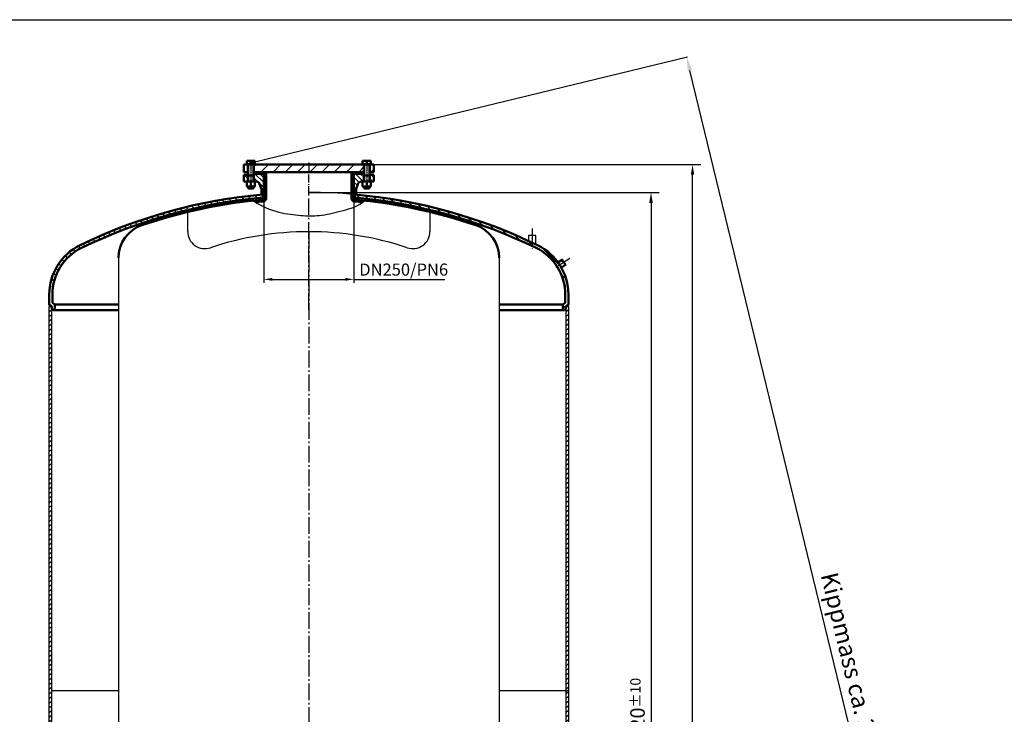
# Model space of a CAD drawing. Units: millimetres. Extents: x 9 to 8548, y -9 to 6028.
# Drawn here: x 3724 to 6569, y 4020 to 6028 of the extents above; entities that cross this region are included whole.
import ezdxf

# ---------------------------------------------------------------- set-up
doc = ezdxf.new("R2010")
doc.units = ezdxf.units.MM
for name, pattern in [('AM_DIN_G_W050', [13.75, 9.75, -1.5, 1, -1.5]), ('AM_DIN_G_W050x2', [6.875, 4.75, -0.875, 0.375, -0.875]), ('gen7a', [6.875, 4.75, -0.875, 0.375, -0.875])]:
    doc.linetypes.add(name, pattern=pattern)
for name, color, linetype in [('4', 3, 'Continuous'), ('5', 3, 'Continuous'), ('7A', 4, 'gen7a'), ('8', 1, 'Continuous')]:
    doc.layers.add(name, color=color, linetype=linetype)
for name, color, linetype, lineweight in [('AM_0', 7, 'Continuous', 50), ('AM_0N', 7, 'Continuous', 50), ('AM_4', 3, 'Continuous', 25), ('AM_4N', 3, 'Continuous', 25), ('AM_5', 3, 'Continuous', 25), ('AM_7', 4, 'AM_DIN_G_W050', 25), ('AM_7N', 4, 'AM_DIN_G_W050', 25), ('AM_8', 1, 'Continuous', 25), ('AM_INV', 253, 'Continuous', 0)]:
    doc.layers.add(name, color=color, linetype=linetype, lineweight=lineweight)
doc.styles.get("Standard").update_dxf_attribs({"font": 'ISOCP.SHX'})
doc.dimstyles.new('AM_DIN$0', dxfattribs={"dimtxt": 3.5, "dimasz": 2.5, "dimexe": 2, "dimexo": 0, "dimgap": 1.5, "dimtad": 1, "dimdsep": 46, "dimtxsty": 'STANDARD', "dimcen": 0, "dimclrd": 256, "dimclre": 256, "dimclrt": 2, "dimadec": 0, "dimazin": 2, "dimtp": 0.1, "dimtm": 0.1, "dimtfac": 0.71, "dimtmove": 0, "dimatfit": 3, "dimfxl": 1, "dimlwd": -1, "dimlwe": -1, "dimarcsym": 0})
doc.dimstyles.new('GEN-ISO', dxfattribs={"dimtxt": 3.5, "dimasz": 2.5, "dimexe": 1, "dimexo": 1, "dimgap": 0.6, "dimtad": 1, "dimdsep": 46, "dimtxsty": 'STANDARD', "dimcen": 0, "dimclrd": 256, "dimclre": 256, "dimclrt": 2, "dimadec": 0, "dimazin": 0, "dimtp": 0.1, "dimtm": 0.1, "dimtfac": 0.71, "dimtdec": 3, "dimtmove": 0, "dimatfit": 3, "dimfxl": 1, "dimtzin": 0, "dimarcsym": 0})
pattern_1 = [(45, (2772.49743724082, 2949.883697446567), (-17.67766952966369, 17.67766952966369), [])]
pattern_2 = [(315, (-1115.265870020685, -671.0821563156787), (-7.071067811865474, -7.071067811865473), [])]
pattern_3 = [(135, (-5689.076957567103, -2503.666463842643), (-10.60660171779821, -10.60660171779821), [])]

# ---------------------------------------------------------------- blocks, each defined once
blk = doc.blocks.new('*D53')
at = {"layer": '5', "lineweight": -2}
for p, q in [((4429.155216118008, 5512.920028909412), (4429.155216118008, 5267.530138496349)), ((4689.55521611801, 5512.920028909412), (4689.55521611801, 5267.530138496349)), ((4454.155216118008, 5277.530138496349), (4664.555216118009, 5277.530138496349)), ((4689.55521611801, 5277.530138496349), (4952.291436590451, 5277.530138496349))]:
    blk.add_line(p, q, dxfattribs=at)
at = {"layer": '5'}
for points in [[(4454.155216118008, 5281.696805163016), (4454.155216118008, 5273.36347182968), (4429.155216118008, 5277.530138496349)], [(4664.555216118009, 5281.696805163016), (4664.555216118009, 5273.36347182968), (4689.55521611801, 5277.530138496349)]]:
    blk.add_solid(points, dxfattribs=at)
at = {"layer": 'DEFPOINTS', "color": 0}
for p in [(4429.155216118008, 5522.920028909412), (4689.55521611801, 5522.920028909412), (4689.55521611801, 5277.530138496349)]:
    blk.add_point(p, dxfattribs=at)
at = {"layer": '5', "color": 2, "insert": (4833.42332635423, 5301.273541265269), "char_height": 35, "attachment_point": 5}
blk.add_mtext('DN250/PN6', dxfattribs=at)
blk = doc.blocks.new('*U74')
at = {"layer": 'AM_0'}
for p, q in [((4718.105216118009, 5579.920028909413), (4718.105216118009, 5560.920028909412)), ((4735.605216118009, 5579.920028909413), (4735.605216118009, 5560.920028909412))]:
    blk.add_line(p, q, dxfattribs=at)
blk = doc.blocks.new('*U75')
at = {"layer": 'AM_0'}
for p, q in [((4718.105216118009, 5609.920028909412), (4718.105216118009, 5587.920028909413)), ((4735.605216118009, 5609.920028909412), (4735.605216118009, 5587.920028909413))]:
    blk.add_line(p, q, dxfattribs=at)
blk = doc.blocks.new('*U76')
at = {"layer": 'AM_0N'}
for p, q in [((4714.855216118007, 5560.920028909412), (4738.855216118007, 5560.920028909412)), ((4714.855216118007, 5560.920028909412), (4714.855216118007, 5546.120028909412)), ((4726.855216118009, 5559.84615740872), (4726.855216118009, 5547.193900410105)), ((4738.855216118007, 5560.920028909412), (4738.855216118007, 5546.120028909412)), ((4738.855216118007, 5546.120028909412), (4714.855216118007, 5546.120028909412))]:
    blk.add_line(p, q, dxfattribs=at)
for centre, radius, start, end in [((4720.855216118009, 5543.621311150335), 17.29871775907744, 69.70544516077022, 110.2945548392297), ((4732.855216118007, 5543.621311150335), 17.29871775907744, 69.70544516077022, 110.2945548392297), ((4720.855216118009, 5563.41874666849), 17.29871775907737, 249.7054451607702, 290.2945548392299), ((4732.855216118007, 5563.41874666849), 17.29871775907737, 249.7054451607702, 290.2945548392298)]:
    blk.add_arc(centre, radius, start, end, dxfattribs=at)
blk = doc.blocks.new('*U77')
at = {"layer": 'AM_0N'}
for p, q in [((4714.855216118007, 5619.920028909414), (4738.855216118007, 5619.920028909414)), ((4714.855216118007, 5610.720028909413), (4714.855216118007, 5619.920028909414)), ((4714.855216118007, 5610.720028909413), (4715.61021611801, 5610.720028909413)), ((4715.61021611801, 5610.720028909413), (4738.100216118008, 5610.720028909413)), ((4715.61021611801, 5610.720028909413), (4715.61021611801, 5609.920028909412)), ((4718.855216118009, 5609.920028909412), (4715.61021611801, 5609.920028909412)), ((4718.855216118009, 5609.920028909412), (4718.855216118009, 5579.146928909412)), ((4734.855216118009, 5609.920028909412), (4718.855216118009, 5609.920028909412)), ((4726.855216118009, 5618.84615740872), (4726.855216118009, 5610.720028909413)), ((4734.855216118009, 5609.920028909412), (4734.855216118009, 5579.146928909412)), ((4738.100216118008, 5609.920028909412), (4734.855216118009, 5609.920028909412)), ((4738.100216118008, 5610.720028909413), (4738.855216118007, 5610.720028909413)), ((4738.100216118008, 5610.720028909413), (4738.100216118008, 5609.920028909412)), ((4738.855216118007, 5610.720028909413), (4738.855216118007, 5619.920028909414)), ((4718.855216118009, 5577.920028909412), (4718.855216118009, 5579.146928909412)), ((4718.855216118009, 5577.920028909412), (4718.855216118009, 5560.920028909412)), ((4718.855216118009, 5577.920028909412), (4734.855216118009, 5577.920028909412)), ((4734.855216118009, 5577.920028909412), (4734.855216118009, 5579.146928909412)), ((4734.855216118009, 5577.920028909412), (4734.855216118009, 5560.920028909412)), ((4718.855216118009, 5546.120028909412), (4718.855216118009, 5541.146928909413)), ((4718.855216118009, 5541.146928909412), (4734.855216118009, 5541.146928909412)), ((4720.082116118008, 5539.920028909413), (4718.855216118009, 5541.146928909412)), ((4720.082116118008, 5539.920028909413), (4733.628316118007, 5539.920028909413)), ((4734.855216118009, 5541.146928909412), (4733.628316118007, 5539.920028909413)), ((4734.855216118009, 5546.120028909412), (4734.855216118009, 5541.146928909413))]:
    blk.add_line(p, q, dxfattribs=at)
for centre, end in [((4720.855216118009, 5602.621311150334), 110.2945548392297), ((4732.855216118007, 5602.621311150334), 110.2945548392296)]:
    blk.add_arc(centre, 17.29871775907749, 69.70544516077032, end, dxfattribs=at)
at = {"layer": 'AM_4N'}
for p, q in [((4720.082116118008, 5577.920028909412), (4718.855216118009, 5579.146928909412)), ((4720.082116118008, 5577.920028909412), (4720.082116118008, 5560.920028909412)), ((4733.628316118007, 5577.920028909412), (4734.855216118009, 5579.146928909412)), ((4733.628316118007, 5577.920028909412), (4733.628316118007, 5560.920028909412)), ((4720.082116118008, 5546.120028909412), (4720.082116118008, 5539.920028909413)), ((4733.628316118007, 5546.120028909412), (4733.628316118007, 5539.920028909413))]:
    blk.add_line(p, q, dxfattribs=at)
at = {"layer": 'AM_7N', "linetype": 'AM_DIN_G_W050x2'}
blk.add_line((4726.855216118009, 5622.920028909414), (4726.855216118009, 5536.920028909412), dxfattribs=at)
blk = doc.blocks.new('*U78')
at = {"layer": 'AM_0'}
for p, q in [((4383.105216118009, 5579.920028909413), (4383.105216118009, 5560.920028909412)), ((4400.605216118009, 5579.920028909413), (4400.605216118009, 5560.920028909412))]:
    blk.add_line(p, q, dxfattribs=at)
blk = doc.blocks.new('*U79')
at = {"layer": 'AM_0'}
for p, q in [((4383.105216118009, 5609.920028909412), (4383.105216118009, 5587.920028909413)), ((4400.605216118009, 5609.920028909412), (4400.605216118009, 5587.920028909413))]:
    blk.add_line(p, q, dxfattribs=at)
blk = doc.blocks.new('*U80')
at = {"layer": 'AM_0N'}
for p, q in [((4379.855216118007, 5560.920028909412), (4403.855216118008, 5560.920028909412)), ((4379.855216118007, 5560.920028909412), (4379.855216118007, 5546.120028909412)), ((4391.855216118009, 5559.84615740872), (4391.855216118009, 5547.193900410105)), ((4403.855216118008, 5560.920028909412), (4403.855216118008, 5546.120028909412)), ((4403.855216118008, 5546.120028909412), (4379.855216118007, 5546.120028909412))]:
    blk.add_line(p, q, dxfattribs=at)
for centre, radius, start, end in [((4385.855216118009, 5543.621311150335), 17.29871775907744, 69.70544516077022, 110.2945548392297), ((4397.855216118007, 5543.621311150335), 17.29871775907744, 69.70544516077022, 110.2945548392297), ((4385.855216118009, 5563.41874666849), 17.29871775907737, 249.7054451607702, 290.2945548392299), ((4397.855216118007, 5563.41874666849), 17.29871775907737, 249.7054451607702, 290.2945548392298)]:
    blk.add_arc(centre, radius, start, end, dxfattribs=at)
blk = doc.blocks.new('*U81')
at = {"layer": 'AM_0N'}
for p, q in [((4379.855216118007, 5619.920028909414), (4403.855216118008, 5619.920028909414)), ((4379.855216118007, 5610.720028909413), (4379.855216118007, 5619.920028909414)), ((4379.855216118007, 5610.720028909413), (4380.610216118008, 5610.720028909413)), ((4380.610216118008, 5610.720028909413), (4403.100216118008, 5610.720028909413)), ((4380.610216118008, 5610.720028909413), (4380.610216118008, 5609.920028909412)), ((4383.855216118009, 5609.920028909412), (4380.610216118008, 5609.920028909412)), ((4383.855216118009, 5609.920028909412), (4383.855216118009, 5579.146928909412)), ((4399.855216118009, 5609.920028909412), (4383.855216118009, 5609.920028909412)), ((4391.855216118009, 5618.84615740872), (4391.855216118009, 5610.720028909413)), ((4399.855216118009, 5609.920028909412), (4399.855216118009, 5579.146928909412)), ((4403.100216118008, 5609.920028909412), (4399.855216118009, 5609.920028909412)), ((4403.100216118008, 5610.720028909413), (4403.855216118008, 5610.720028909413)), ((4403.100216118008, 5610.720028909413), (4403.100216118008, 5609.920028909412)), ((4403.855216118008, 5610.720028909413), (4403.855216118008, 5619.920028909414)), ((4383.855216118009, 5577.920028909412), (4383.855216118009, 5579.146928909412)), ((4383.855216118009, 5577.920028909412), (4383.855216118009, 5560.920028909412)), ((4383.855216118009, 5577.920028909412), (4399.855216118009, 5577.920028909412)), ((4399.855216118009, 5577.920028909412), (4399.855216118009, 5579.146928909412)), ((4399.855216118009, 5577.920028909412), (4399.855216118009, 5560.920028909412)), ((4383.855216118009, 5546.120028909412), (4383.855216118009, 5541.146928909413)), ((4383.855216118009, 5541.146928909412), (4399.855216118009, 5541.146928909412)), ((4385.082116118005, 5539.920028909413), (4383.855216118009, 5541.146928909412)), ((4385.082116118005, 5539.920028909413), (4398.628316118007, 5539.920028909413)), ((4399.855216118009, 5541.146928909412), (4398.628316118007, 5539.920028909413)), ((4399.855216118009, 5546.120028909412), (4399.855216118009, 5541.146928909413))]:
    blk.add_line(p, q, dxfattribs=at)
for centre, end in [((4385.855216118009, 5602.621311150334), 110.2945548392297), ((4397.855216118007, 5602.621311150334), 110.2945548392296)]:
    blk.add_arc(centre, 17.29871775907749, 69.70544516077032, end, dxfattribs=at)
at = {"layer": 'AM_4N'}
for p, q in [((4385.082116118005, 5577.920028909412), (4383.855216118009, 5579.146928909412)), ((4385.082116118005, 5577.920028909412), (4385.082116118005, 5560.920028909412)), ((4398.628316118007, 5577.920028909412), (4399.855216118009, 5579.146928909412)), ((4398.628316118007, 5577.920028909412), (4398.628316118007, 5560.920028909412)), ((4385.082116118005, 5546.120028909412), (4385.082116118005, 5539.920028909413)), ((4398.628316118007, 5546.120028909412), (4398.628316118007, 5539.920028909413))]:
    blk.add_line(p, q, dxfattribs=at)
at = {"layer": 'AM_7N', "linetype": 'AM_DIN_G_W050x2'}
blk.add_line((4391.855216118009, 5622.920028909414), (4391.855216118009, 5536.920028909412), dxfattribs=at)
blk = doc.blocks.new('VSF250-PN6')
at = {"layer": '8'}
h = blk.add_hatch(dxfattribs=at)
h.set_pattern_fill('_U', color=256, scale=10, angle=-2115, style=0, pattern_type=0)
h.set_pattern_definition(pattern_2)
h.paths.add_polyline_path([(-187.5, 38.00000000000046), (-187.5000000000004, 57.00000000000045), (-176.5, 57.00000000000045), (-176.5, 38.00000000000046)])
h = blk.add_hatch(dxfattribs=at)
h.set_pattern_fill('_U', color=256, scale=10, angle=-2115, style=0, pattern_type=0)
h.set_pattern_definition([(315, (-1325.214564921728, 535.2474052121115), (-7.071067811865474, -7.071067811865473), [])])
edge = h.paths.add_edge_path()
edge.add_line((-136.5, 0), (-136.5000000000004, 15))
edge.add_line((-136.5000000000004, 15), (-142.1025354073435, 30.15980169045952))
edge.add_ellipse((-153.358469393293, 26), major_axis=(8.485281374238465, 8.485281374238465), ratio=0.9999999999999364, start_angle=335.282559088917, end_angle=404.9999999999999)
edge.add_line((-153.358469393293, 38), (-158.5, 38))
edge.add_line((-158.5, 38.00000000000046), (-158.5, 57.49999999999953))
edge.add_line((-158.5, 57.49999999999953), (-156, 60.00000000000046))
edge.add_line((-156, 60.00000000000046), (-130.2000000000012, 60.00000000000046))
edge.add_line((-130.2000000000012, 60), (-130.2000000000002, 0))
edge.add_line((-130.2000000000002, 0), (-136.5, 0))
h = blk.add_hatch(dxfattribs=at)
h.set_pattern_fill('_U', color=256, scale=10, angle=-2115, style=0, pattern_type=0)
h.set_pattern_definition(pattern_2)
edge = h.paths.add_edge_path()
edge.add_line((156, 60.00000000000046), (158.5000000000004, 57.49999999999953))
edge.add_line((158.5000000000004, 57.49999999999953), (158.5, 38.00000000000046))
edge.add_line((158.5, 38.00000000000046), (153.358469393293, 38.00000000000046))
edge.add_ellipse((153.358469393293, 26), major_axis=(8.485281374239388, 8.485281374239388), ratio=0.9999999999998888, start_angle=45, end_angle=114.7174409110836)
edge.add_line((142.1025354073435, 30.15980169045952), (136.5, 15))
edge.add_line((136.5, 15), (136.5, 0))
edge.add_line((136.5, 0), (130.2000000000002, 0))
edge.add_line((130.2000000000002, 0), (130.2000000000002, 60))
edge.add_line((130.2000000000002, 60), (156, 60))
h = blk.add_hatch(dxfattribs=at)
h.set_pattern_fill('_U', color=256, scale=10, angle=-2115, style=0, pattern_type=0)
h.set_pattern_definition(pattern_2)
h.paths.add_polyline_path([(187.5, 57.00000000000045), (187.5000000000004, 38.00000000000046), (176.5, 38.00000000000046), (176.5, 57.00000000000045)])
for p, q in [((-187.5, 38.00000000000046), (-187.5000000000004, 57.00000000000045)), ((-187.5000000000004, 57.00000000000045), (-176.25, 57.00000000000045)), ((-176.25, 38.00000000000046), (-176.25, 57.00000000000045)), ((-156, 60.00000000000046), (-158.7440537346745, 57.25594626532575)), ((-158.7440537346745, 38), (-158.7440537346745, 57.25594626532575)), ((-156, 60.00000000000046), (-130.2000000000012, 60.00000000000046)), ((-130.2000000000002, 0), (-130.2000000000012, 60)), ((130.2000000000002, 0), (130.2000000000002, 60)), ((130.4999999999995, 60.00000000000046), (156, 60.00000000000046)), ((156, 60.00000000000046), (158.7500000000004, 57.24999999999955)), ((158.75, 38), (158.7500000000004, 57.24999999999955)), ((176.25, 38.00000000000046), (176.25, 57.00000000000045)), ((176.25, 57.00000000000045), (187.4999999999995, 57.00000000000045)), ((187.5000000000004, 38.00000000000046), (187.5000000000004, 57.00000000000045)), ((-187.5, 38.00000000000046), (-176.25, 38.00000000000046)), ((-158.7440537346745, 38), (-153.358469393293, 38)), ((-136.5, 15), (-142.1025354073435, 30.15980169045952)), ((136.5, 15), (142.1025354073435, 30.15980169045952)), ((158.75, 38), (153.358469393293, 38)), ((176.25, 38.00000000000046), (187.4999999999995, 38.00000000000046)), ((-136.5, 0), (-136.5000000000004, 15)), ((-136.5, 0), (-130.2000000000002, 0)), ((130.2000000000002, 0), (136.5, 0)), ((136.5, 0), (136.5, 15))]:
    blk.add_line(p, q)
for centre, start, end in [((-153.358469393293, 26), 20.28255908891502, 90), ((153.358469393293, 26), 90, 159.717440911085)]:
    blk.add_arc(centre, 12, start, end)
at = {"layer": '7A', "ltscale": 5}
blk.add_line((0, -4.547e-13), (0, 59.99999999999953), dxfattribs=at)
blk = doc.blocks.new('DECKELSA')
at = {"layer": 'AM_8'}
h = blk.add_hatch(dxfattribs=at)
h.set_pattern_fill('_U', color=256, scale=15, angle=135, style=0, pattern_type=0)
h.set_pattern_definition(pattern_3)
edge = h.paths.add_edge_path()
edge.add_arc((-3129.642924610819, -415.0185084362673), 1508.999999999999, 95.06792280897643, 115.9621803561065)
edge.add_arc((-3720.642924610819, 798.743824147834), 159, 115.9621803563056, 162.9354661130194)
edge.add_line((-3872.642924610825, 845.4021567369668), (-3872.642924610825, 758.4814915637235))
edge.add_arc((-3868.142924610825, 758.4814915637235), 4.5, 180, 360)
edge.add_line((-3863.642924610825, 758.4814915637235), (-3863.642924610824, 770.0670100951083))
edge.add_line((-3863.642924610824, 770.0670100951083), (-3870.642924610825, 774.9684628625758))
edge.add_line((-3870.642924610825, 774.9684628625758), (-3870.64292461082, 798.743824147834))
edge.add_arc((-3720.642924610819, 798.7438241478344), 149.9999999999998, 115.9621803563177, 180.0000000000002, ccw=False)
edge.add_arc((-3129.64292461082, -415.0185084362679), 1500, 95.09841061585712, 115.9621803561065, ccw=False)
edge.add_line((-3262.942924610813, 1079.046787994916), (-3262.942924610813, 1088.082323178165))
h = blk.add_hatch(dxfattribs=at)
h.set_pattern_fill('_U', color=256, scale=15, angle=135, style=0, pattern_type=0)
h.set_pattern_definition(pattern_3)
edge = h.paths.add_edge_path()
edge.add_line((-2395.642924610826, 770.0670100951168), (-2388.642924610826, 774.968462862585))
edge.add_line((-2388.642924610826, 774.968462862585), (-2388.64292461082, 798.7438241478424))
edge.add_arc((-2538.642924610817, 798.7438241478362), 149.9999999999968, 2.4318e-12, 64.037819643683)
edge.add_arc((-3129.64292461082, -415.0185084362727), 1500.000000000005, 64.0378196438935, 84.90158938414237)
edge.add_line((-2996.342924610813, 1079.046787994915), (-2996.342924610813, 1088.082323178164))
edge.add_arc((-3129.642924610806, -415.0185084362861), 1509.000000000017, 64.03781964391783, 84.93207719102372, ccw=False)
edge.add_arc((-2538.642924610819, 798.7438241478421), 158.9999999999992, 17.064533886994184, 64.03781964391732, ccw=False)
edge.add_line((-2386.642924610825, 845.402156737011), (-2386.642924610825, 758.4814915637321))
edge.add_arc((-2391.142924610825, 758.4814915637321), 4.5, -180, 0, ccw=False)
edge.add_line((-2395.642924610825, 758.4814915637321), (-2395.642924610826, 770.0670100951168))
for p, q in [((-3879.642924610825, 768.882944331191), (-3879.642924610819, 798.7438241478346)), ((-3870.642924610825, 774.9684628625758), (-3870.64292461082, 798.743824147834)), ((-2388.642924610826, 774.9684628625849), (-2388.64292461082, 798.7438241478427)), ((-2379.642924610825, 768.8829443312), (-2379.64292461082, 798.7438241478435)), ((-3879.642924610825, 768.882944331191), (-3872.642924610825, 763.9814915637232)), ((-3870.642924610825, 774.9684628625758), (-3863.642924610824, 770.0670100951083)), ((-3863.642924610824, 770.0670100951083), (-3679.642924610825, 770.0670100951079)), ((-3863.642924610825, 758.4814915637234), (-3863.642924610824, 770.0670100951083)), ((-2579.642924610825, 770.0670100951083), (-2395.642924610826, 770.0670100951083)), ((-2388.642924610826, 774.9684628625849), (-2395.642924610826, 770.0670100951171)), ((-2395.642924610825, 758.481491563732), (-2395.642924610826, 770.0670100951171)), ((-2379.642924610825, 768.8829443312), (-2386.642924610825, 763.981491563732)), ((-3872.642924610825, 758.4814915637235), (-3872.642924610825, 763.9814915637234)), ((-3868.142924610825, 753.9814915637235), (-3679.642924610825, 753.9814915637228)), ((-2579.642924610825, 753.9814915637228), (-2391.142924610825, 753.9814915637235)), ((-2386.642924610825, 758.4814915637321), (-2386.642924610825, 763.981491563732))]:
    blk.add_line(p, q)
for centre, radius, start, end in [((-3129.642924610819, -415.0185084362679), 1509, 95.0679228089816, 115.9621803561065), ((-3129.642924610819, -415.0185084362679), 1509, 64.03781964389344, 84.93207719101837), ((-3129.642924610819, -415.0185084362679), 1500, 95.09841061587385, 115.9621803561065), ((-3129.642924610819, -415.0185084362679), 1500, 64.03781964389344, 84.90158938412615), ((-3720.642924610819, 798.7438241478346), 159, 115.962180356083, 180), ((-2538.64292461082, 798.7438241478415), 159, 6.854e-13, 64.0378196439171), ((-3720.642924610819, 798.7438241478346), 150, 115.9621803560829, 180.0000000000002), ((-2538.64292461082, 798.7438241478415), 150, 4.309e-13, 64.03781964391715), ((-3868.142924610825, 758.4814915637234), 4.5, 180, 0), ((-2391.142924610825, 758.4814915637321), 4.5, 180.0000000000007, 6.854e-13)]:
    blk.add_arc(centre, radius, start, end)
at = {"layer": '4'}
blk.add_arc((-3129.642924610821, -415.018508436341), 1509.000000000073, 84.93207719101837, 90, dxfattribs=at)
at = {"layer": 'AM_0'}
for p, q in [((-3262.942924610813, 1079.046787994916), (-3262.942924610813, 1088.082323178165)), ((-2996.342924610813, 1079.046787994915), (-2996.342924610813, 1088.082323178164))]:
    blk.add_line(p, q, dxfattribs=at)
blk = doc.blocks.new('*D59')
at = {"layer": 'AM_5'}
for p, q in [((4559.355216118012, 5528.819197294993), (5572.055115217556, 5528.819197294993)), ((5548.055115217556, 5498.819197294992), (5548.055115217555, 2538.819197294945)), ((4559.355216117946, 2508.819197294946), (5572.055115217555, 2508.819197294946))]:
    blk.add_line(p, q, dxfattribs=at)
for points in [[(5543.055115217556, 5498.819197294992), (5553.055115217556, 5498.819197294992), (5548.055115217556, 5528.819197294993)], [(5543.055115217555, 2538.819197294945), (5553.055115217555, 2538.819197294945), (5548.055115217555, 2508.819197294946)]]:
    blk.add_solid(points, dxfattribs=at)
at = {"layer": 'DEFPOINTS', "color": 0}
for p in [(4559.355216118012, 5528.819197294993), (4559.355216117946, 2508.819197294946), (5548.055115217555, 2508.819197294946)]:
    blk.add_point(p, dxfattribs=at)
at = {"layer": 'AM_5', "color": 2, "insert": (5509.050981359287, 4018.819197294969), "char_height": 42, "attachment_point": 5, "rotation": 90}
blk.add_mtext('3020{}{\\H0.71x;\\C3;%%p10}', dxfattribs=at)
blk = doc.blocks.new('*D60')
at = {"layer": 'AM_5'}
for p, q in [((4746.855216118007, 5609.920028909412), (5692.055115217556, 5609.920028909412)), ((5668.055115217555, 2048.819197294839), (5668.055115217556, 5579.920028909413)), ((5109.355216118036, 2018.81919729484), (5692.055115217555, 2018.819197294839))]:
    blk.add_line(p, q, dxfattribs=at)
for points in [[(5663.055115217556, 5579.920028909413), (5673.055115217556, 5579.920028909413), (5668.055115217556, 5609.920028909412)], [(5663.055115217555, 2048.819197294839), (5673.055115217555, 2048.819197294839), (5668.055115217555, 2018.819197294839)]]:
    blk.add_solid(points, dxfattribs=at)
at = {"layer": 'DEFPOINTS', "color": 0}
for p in [(4746.855216118007, 5609.920028909412), (5668.055115217556, 5609.920028909412), (5109.355216118036, 2018.81919729484)]:
    blk.add_point(p, dxfattribs=at)
at = {"layer": 'AM_5', "color": 2, "insert": (5629.055115217555, 3814.369613102127), "char_height": 42, "attachment_point": 5, "rotation": 90}
blk.add_mtext('3591{}{\\H0.71x;\\C3;%%p20}', dxfattribs=at)
blk = doc.blocks.new('*D64')
at = {"layer": 'AM_5'}
for p, q in [((4371.855216118008, 5609.920028909412), (5653.147184806458, 5920.739224221977)), ((6509.273738446125, 2383.039495689089), (5660.633371776643, 5881.395139474109)), ((5239.355216119317, 2033.819197295247), (6520.647184807767, 2344.638392607812))]:
    blk.add_line(p, q, dxfattribs=at)
for points in [[(5667.112137429072, 5882.966775585094), (5654.154606124214, 5879.823503363122), (5651.20355511073, 5920.267733388682)], [(6515.752504098553, 2384.611131800074), (6502.794972793696, 2381.467859578103), (6518.703555112038, 2344.166901774516)]]:
    blk.add_solid(points, dxfattribs=at)
at = {"layer": 'DEFPOINTS', "color": 0}
for p in [(5651.20355511073, 5920.267733388682), (4371.855216118008, 5609.920028909412), (5239.355216119317, 2033.819197295247)]:
    blk.add_point(p, dxfattribs=at)
at = {"layer": 'AM_5', "color": 2, "insert": (6125.040917585787, 4141.941816018321), "char_height": 50, "attachment_point": 5, "rotation": 283.63556659665846}
blk.add_mtext('Kippmass ca. 3680', dxfattribs=at)

msp = doc.modelspace()

# ---------------------------------------------------------------- hatches: boundary and pattern name
at = {"layer": '8'}
h = msp.add_hatch(dxfattribs=at)
h.set_pattern_fill('ANSI31', color=256, scale=3, style=0)
h.set_pattern_definition([(45, (7688.998140728767, 3324.837705731223), (-6.735192090801863, 6.735192090801865), [])])
h.paths.add_polyline_path([(3816.355216117941, 5198.819197294992), (3809.355216118009, 5198.819197294992), (3809.355216117942, 2838.819197294947), (3816.355216117941, 2838.819197294947), (3816.355216118009, 5193.319197294982)])
h = msp.add_hatch(dxfattribs=at)
h.set_pattern_fill('ANSI31', color=256, scale=3, style=0)
h.set_pattern_definition([(45, (9181.99814072876, 3324.837705731224), (-6.735192090801863, 6.735192090801865), [])])
h.paths.add_polyline_path([(5309.355216117936, 5198.819197294993), (5302.355216118005, 5198.819197294993), (5302.355216117938, 2838.819197294947), (5309.355216117936, 2838.819197294947), (5309.355216118005, 5193.319197294982)])
at = {"layer": 'AM_8', "ltscale": 10}
h = msp.add_hatch(dxfattribs=at)
h.set_pattern_fill('_U', color=256, scale=30, angle=45, style=0, pattern_type=0)
h.set_pattern_definition([(45, (2772.49743724082, 2949.883697446567), (-21.21320343559643, 21.21320343559643), [])])
h.paths.add_polyline_path([(4371.855216118007, 5609.920028909412), (4371.855216118007, 5587.920028909413), (4383.105216118009, 5587.920028909413), (4383.105216118009, 5609.920028909412)])
h = msp.add_hatch(dxfattribs=at)
h.set_pattern_fill('_U', color=256, scale=25, angle=45, style=0, pattern_type=0)
h.set_pattern_definition(pattern_1)
h.paths.add_polyline_path([(4400.605216118009, 5587.920028909413), (4718.105216118009, 5587.920028909413), (4718.105216118009, 5609.920028909412), (4400.605216118009, 5609.920028909412)])
h = msp.add_hatch(dxfattribs=at)
h.set_pattern_fill('_U', color=256, scale=25, angle=45, style=0, pattern_type=0)
h.set_pattern_definition(pattern_1)
h.paths.add_polyline_path([(4735.605216118009, 5609.920028909412), (4735.605216118009, 5587.920028909413), (4746.855216118007, 5587.920028909413), (4746.855216118007, 5609.920028909412)])

# ---------------------------------------------------------------- linework, layer by layer
for p, q in [((9.172244398470866, 6028.449201657884), (8547.803444398472, 6028.449201657884)), ((4209.355216117941, 5416.33624558895), (4209.355216117941, 5472.479708307619)), ((4909.355216117941, 5472.479708307619), (4909.355216117941, 5416.33624558895)), ((5215.005216118017, 5404.281906984815), (5193.705216118013, 5404.281906984815)), ((5193.705216118013, 5404.281906984815), (5193.705216118013, 5389.009132073946)), ((5215.005216118017, 5378.938057991139), (5215.005216118017, 5404.281906984815)), ((4009.355216117941, 5339.591852082421), (4009.355216117941, 2698.046542507515)), ((5109.355216117942, 5339.591852082421), (5109.355216117942, 2698.046542507514)), ((3809.355216117942, 2838.819197294947), (3809.355216117942, 5198.819197294992)), ((3809.355216118009, 5198.819197294992), (3816.355216118009, 5198.819197294992)), ((3816.355216117941, 2838.819197294947), (3816.355216117941, 5198.819197294992)), ((5302.355216117941, 5198.819197294992), (5302.355216117941, 2838.819197294947)), ((5302.355216118009, 5198.819197294992), (5309.355216118007, 5198.819197294992)), ((5309.355216117941, 5198.819197294992), (5309.355216117941, 2838.819197294947)), ((3816.355216117941, 4088.819197294915), (4009.355216117941, 4088.819197294915)), ((5109.355216117942, 4088.819197294915), (5309.355216117941, 4088.819197294915))]:
    msp.add_line(p, q)
for centre, radius, start, end in [((4259.355216117941, 5416.33624558895), 50, 180, 288.5705030267502), ((4559.355216117941, 4523.383839242452), 891.9999999999995, 71.42949697324985, 108.5705030267501), ((4859.355216117942, 5416.33624558895), 50, 251.4294969732499, 0)]:
    msp.add_arc(centre, radius, start, end)
at = {"layer": 'AM_0'}
for p, q in [((4371.855216118007, 5609.920028909412), (4715.610216118006, 5609.920028909412)), ((4371.855216118007, 5609.920028909412), (4371.855216118007, 5587.920028909413)), ((4738.100216118008, 5609.920028909412), (4746.855216118007, 5609.920028909412)), ((4746.855216118007, 5609.920028909412), (4746.855216118007, 5587.920028909413)), ((4371.855216118007, 5587.920028909413), (4383.855216118009, 5587.920028909413)), ((4399.855216118009, 5587.920028909413), (4718.855216118009, 5587.920028909413)), ((4734.855216118009, 5587.920028909413), (4746.855216118007, 5587.920028909413))]:
    msp.add_line(p, q, dxfattribs=at)
at = {"layer": 'AM_0', "ltscale": 10}
for p, q in [((4403.355216118009, 5582.920028909414), (4403.355216118009, 5587.920028909413)), ((4403.355216117941, 5587.920028909413), (4428.855216117941, 5587.920028909413)), ((4403.355216117941, 5582.920028909414), (4403.355216117941, 5587.920028909413)), ((4428.855216117941, 5582.920028909414), (4403.355216117941, 5582.920028909414)), ((4431.355216117943, 5512.996230722415), (4431.355216117943, 5580.420028909412)), ((4436.355216117942, 5580.420028909412), (4436.355216117942, 5512.996230722415)), ((4682.355216117941, 5580.420028909412), (4682.355216117941, 5512.996230722415)), ((4687.355216117941, 5512.996230722415), (4687.355216117941, 5580.420028909412)), ((4715.355216117941, 5587.920028909413), (4689.855216117941, 5587.920028909413)), ((4689.855216117941, 5582.920028909414), (4715.355216117941, 5582.920028909414)), ((4715.355216118009, 5582.920028909414), (4715.355216118009, 5587.920028909413)), ((4715.355216117941, 5582.920028909414), (4715.355216117941, 5587.920028909413))]:
    msp.add_line(p, q, dxfattribs=at)
msp.add_lwpolyline([(5279.287212714651, 5326.627433892141), (5291.515797569331, 5334.492911491969), (5301.253151980989, 5319.35408957407), (5289.024567126308, 5311.488611974239)], dxfattribs=at)
for centre, radius, start, end in [((4428.855216117941, 5580.420028909412), 7.5, 0, 90), ((4428.855216117941, 5580.420028909412), 2.5, 0, 90), ((4689.855216117941, 5580.420028909412), 7.5, 90, 180), ((4689.855216117941, 5580.420028909412), 2.5, 90, 180), ((4559.355216117941, 4013.884493726137), 1500, 95.0699617026744, 108.7493408470654), ((4559.355216117941, 4013.884493726137), 1495, 95.0699617026744, 95.9311104201538), ((4426.355216117941, 5512.996230722415), 5, 275.0699617026744, 0), ((4426.355216117941, 5512.996230722415), 10, 275.0699617026744, 0), ((4692.355216117941, 5512.996230722415), 10, 180, 264.9300382973256), ((4692.355216117941, 5512.996230722415), 5, 180, 264.9300382973256), ((4559.355216117941, 4013.884493726137), 1495, 84.00899889730871, 84.9300382973256), ((4559.355216117941, 4013.884493726137), 1500, 71.25065915293465, 84.9300382973256), ((4109.355216117942, 5339.591852082421), 100, 108.7493408470654, 180), ((5009.355216117941, 5339.591852082421), 100, 0, 71.25065915293465)]:
    msp.add_arc(centre, radius, start, end, dxfattribs=at)
at = {"layer": 'AM_4', "ltscale": 10}
msp.add_lwpolyline([(4397.73171713261, 5505.169378235433), (4409.441506781401, 5498.138422437595), (4422.207015523882, 5491.166338472299), (4433.859747877916, 5485.476013289982), (4444.560889029672, 5480.891514366661), (4454.471624165321, 5477.236909178365), (4463.753138471031, 5474.336265201118), (4472.566617132978, 5472.013649910937), (4481.073245337329, 5470.093130783849), (4489.406368664055, 5468.425660277872), (4497.587974268321, 5466.96973077899), (4505.612209699089, 5465.710719655189), (4513.47322250533, 5464.634004274447), (4521.165160235998, 5463.724962004746), (4528.682170440063, 5462.96897021407), (4536.018400666491, 5462.351406270397), (4543.16799846424, 5461.857647541711), (4550.133998617182, 5461.478433031028), (4556.954984848804, 5461.225948281527), (4563.678428117493, 5461.117740471421), (4570.35179938164, 5461.171356778926), (4577.022569599634, 5461.404344382258), (4583.738209729867, 5461.834250459627), (4590.546190730727, 5462.478622189251), (4597.493983560601, 5463.355006749344), (4604.618020033298, 5464.473026279676), (4611.910575384258, 5465.810602766261), (4619.35288570434, 5467.337733156666), (4626.926187084404, 5469.024414398463), (4634.611715615303, 5470.840643439217), (4642.3907073879, 5472.756417226502), (4650.244398493054, 5474.741732707884), (4658.15402502162, 5476.766586830933), (4666.104172408375, 5478.831927290602), (4674.092823463801, 5481.062504771394), (4682.121310342294, 5483.614020705182), (4690.190965198257, 5486.642176523855), (4698.303120186085, 5490.302673659294), (4706.459107460181, 5494.751213543378), (4714.660259174943, 5500.143497607992), (4721.034002223185, 5505.160275160292)], dxfattribs=at)
at = {"layer": 'AM_7', "ltscale": 5}
for p, q in [((4559.355216118007, 5615.920028909412), (4559.355216118007, 5584.920028909412)), ((4559.355216117963, 5415.383839242452), (4559.355216117941, 2848.819197294947))]:
    msp.add_line(p, q, dxfattribs=at)
at = {"layer": 'AM_7', "linetype": 'AM_DIN_G_W050x2', "ltscale": 10}
for p, q in [((4559.355216118018, 5188.819197294981), (4559.355216118007, 5522.92002890941)), ((5204.355216118016, 5424.281906984814), (5204.355216118016, 5366.466275265694)), ((5313.20538801727, 5337.742783212632), (5267.603521736663, 5308.411469573082))]:
    msp.add_line(p, q, dxfattribs=at)
at = {"layer": 'AM_INV'}
msp.add_line((4380.610216118008, 5609.920028909412), (4403.100216118008, 5609.920028909412), dxfattribs=at)

# ---------------------------------------------------------------- block references
at = {"layer": 'AM_0'}
for name, p in [('*U79', (0, 0)), ('*U75', (0, 0)), ('VSF250-PN6', (4559.355216118007, 5522.920028909412)), ('*U78', (0, 0)), ('*U74', (0, 0)), ('DECKELSA', (7688.998140728832, 4434.83770573126))]:
    msp.add_blockref(name, p, dxfattribs=at)
at = {"layer": 'AM_0N'}
for name in ['*U81', '*U77', '*U80', '*U76']:
    msp.add_blockref(name, (0, 0), dxfattribs=at)

# ---------------------------------------------------------------- dimensions: what is measured, and where the dimension line sits
at = {"layer": '5'}
dim = msp.add_linear_dim(base=(4689.55521611801, 5277.530138496349), p1=(4429.155216118008, 5522.920028909412), p2=(4689.55521611801, 5522.920028909412), text='DN250/PN6', dimstyle='GEN-ISO', override={"dimscale": 10, "dimdec": 0, "dimtp": 20, "dimtm": 20, "dimtdec": 0}, dxfattribs=at)
dim.commit()
dim.dimension.update_dxf_attribs({"geometry": '*D53', "text_midpoint": (4833.42332635423, 5277.530138496349), "dimtype": 160})
at = {"layer": 'AM_5'}
dim = msp.add_aligned_dim(p1=(5239.355216119317, 2033.819197295247), p2=(4371.855216118008, 5609.920028909412), distance=-1316.4527603218394, text='Kippmass ca. <>', dimstyle='AM_DIN$0', override={"dimtxt": 50, "dimasz": 40, "dimgap": 10, "dimdec": 0}, dxfattribs=at)
dim.commit()
dim.dimension.update_dxf_attribs({"geometry": '*D64', "text_midpoint": (6125.040917585787, 4141.941816018321)})
for base, p1, p2, text, override, picture, middle in [((5668.055115217556, 5609.920028909412), (5109.355216118036, 2018.81919729484), (4746.855216118007, 5609.920028909412), '<>{}{\\H0.71x;\\C3;%%p20}', {"dimscale": 12, "dimdec": 0, "dimtp": 20, "dimtm": 20, "dimtdec": 2, "dimtzin": 8}, '*D60', (5629.055115217555, 3814.369613102127)), ((5548.055115217555, 2508.819197294946), (4559.355216118012, 5528.819197294993), (4559.355216117947, 2508.819197294946), '<>{}{\\H0.71x;\\C3;%%p10}', {"dimscale": 12, "dimtp": 10, "dimtm": 10, "dimtdec": 2, "dimtzin": 8}, '*D59', (5509.050981359287, 4018.819197294969))]:
    dim = msp.add_linear_dim(base=base, p1=p1, p2=p2, angle=90, text=text, dimstyle='AM_DIN$0', override=override, dxfattribs=at)
    dim.commit()
    dim.dimension.update_dxf_attribs({"geometry": picture, "text_midpoint": middle})

doc.saveas('drawing.dxf')
